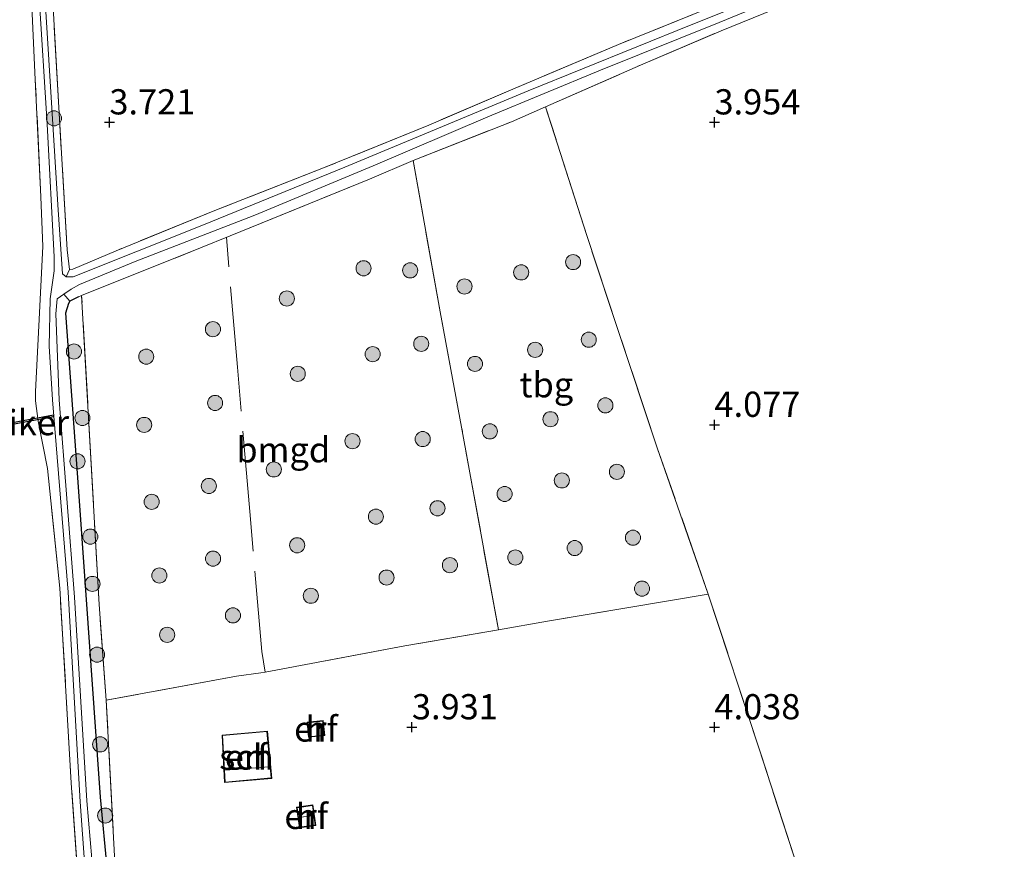
# Model space of a CAD drawing. Units: metres. Extents: x 200594 to 210000, y 493748 to 500003.
# Drawn here: x 203415 to 203513, y 495019 to 495102 of the extents above; entities that cross this region are included whole.
import ezdxf
from ezdxf.enums import TextEntityAlignment as Align

# ---------------------------------------------------------------- set-up
doc = ezdxf.new("R2010")
doc.units = ezdxf.units.M
doc.linetypes.add('IE-TERREINAFSCHEIDING', pattern=[10, 8, -2])
doc.layers.get('0').update_dxf_attribs({"lineweight": 25})
for name, color, linetype, lineweight in [('B-ME-GR-BOOM-GV-B6', 93, 'Continuous', 18), ('B-ME-GR-BOOM-S-B1', 93, 'Continuous', 18), ('B-ME-GW-HOOGTEPUNT-S-B1', 10, 'Continuous', 25), ('B-ME-GW-INSTEEKWATERGANG-L-B1', 10, 'Continuous', 25), ('B-ME-IE-GRASLAND-GV-B6', 93, 'Continuous', 18), ('B-ME-IE-GRONDWERKLIJN-GROND_INGERICHT-GV-B6', 253, 'Continuous', 18), ('B-ME-IE-TERREINAFSCHEIDING-DOORGANG-L-B1', 8, 'IE-TERREINAFSCHEIDING-KUNSTMATIG-OPEN', 18), ('B-ME-IE-TERREINAFSCHEIDING-RASTERHEKWERK-L-B1', 8, 'IE-TERREINAFSCHEIDING', 18), ('B-ME-KG-KADASTRAAL-DAKRAND-L-B1', 13, 'Continuous', 18), ('B-ME-KG-KADASTRAAL-NOKLIJN-L-B1', 13, 'Continuous', 18), ('B-ME-KW-DUIKER-GV-B6', 10, 'Continuous', 25), ('B-ME-OG-BEBOUWING-GV-B6', 173, 'Continuous', 18), ('B-ME-OG-WATER-GV-B6', 153, 'Continuous', 18)]:
    doc.layers.add(name, color=color, linetype=linetype, lineweight=lineweight)
doc.styles.add('NLCS-ISO', font='NLCS-ISO.TTF')
doc.linetypes.add('IE-TERREINAFSCHEIDING-KUNSTMATIG-OPEN', pattern='A,7,-1.5,[67,NLCS.SHX,S=0.75,R=0,X=0,Y=0],-1.5', length=10)

# ---------------------------------------------------------------- blocks, each defined once
blk = doc.blocks.new('boom')
blk.add_hatch(color=256).paths.add_polyline_path([(-0.75, 0, 1), (0.75, 0, 1)])
blk.add_circle((0, 0), 0.75)
blk = doc.blocks.new('hoogtepunt')
for p, q in [((-0.5, 0), (0.5, 0)), ((0, 0.5), (0, -0.5))]:
    blk.add_line(p, q)

msp = doc.modelspace()

# ---------------------------------------------------------------- linework, layer by layer
at = {"layer": 'B-ME-GR-BOOM-GV-B6'}
for points in [[(203495.59, 495106.698, 3.108), (203481.563, 495101.072, 3.108), (203465.425, 495094.538, 3.108), (203447.239, 495086.959, 3.108), (203433.046, 495081.16, 3.108), (203420.301, 495076.09, 2.952), (203419.601, 495076.095, 2.811), (203419.939, 495076.793, 3.635), (203420.277, 495076.838, 3.643), (203424.552, 495078.67, 3.706), (203434.342, 495082.666, 3.765), (203445.269, 495086.946, 3.865), (203455.569, 495091.136, 3.848), (203464.118, 495094.783, 3.861), (203474.37, 495099.126, 3.863), (203484.67, 495103.282, 3.883)], [(203453.997, 495087.622, 3.892), (203449.683, 495085.759, 3.897), (203435.86, 495080.163, 3.853), (203432.921, 495078.943, 3.831), (203421.137, 495074.217, 3.694), (203420.83, 495074.094, 3.691), (203419.965, 495073.655, 3.726), (203419.361, 495074.346, 2.682), (203420.103, 495074.867, 2.827), (203420.911, 495075.319, 3.003), (203426.452, 495077.602, 3.108), (203438.297, 495082.187, 3.108), (203450.046, 495087.077, 3.108), (203461.423, 495091.94, 3.108), (203472.593, 495096.571, 3.108), (203484.339, 495101.292, 3.108), (203494.998, 495105.695, 3.108)], [(203495.303, 495104.872, 3.802), (203484.535, 495100.477, 3.804), (203476.544, 495097.075, 3.876), (203467.137, 495092.947, 3.939), (203463.761, 495091.465, 3.962), (203453.997, 495087.622, 3.892)]]:
    msp.add_polyline3d(points, dxfattribs=at)
at = {"layer": 'B-ME-GW-INSTEEKWATERGANG-L-B1'}
msp.add_polyline3d([(203420.83, 495074.094, 3.691), (203419.965, 495073.655, 3.726), (203419.825, 495073.439, 3.726), (203419.537, 495072.478, 3.761), (203420.809, 495054.798, 3.696), (203422.956, 495024.47, 3.866), (203425.04, 495002.452, 4.103), (203424.804, 495001.349, 3.858), (203424.318, 495000.911, 3.76), (203423.666, 495000.783, 3.686), (203422.958, 495000.941, 3.686), (203421.97, 495001.726, 3.454)], dxfattribs=at)
at = {"layer": 'B-ME-IE-GRASLAND-GV-B6'}
for points in [[(203410.51, 495228.508, 3.675), (203411.688, 495211.578, 3.75), (203411.85, 495208.936, 3.756), (203412.758, 495194.186, 3.794), (203413.746, 495181.219, 4.073), (203414.453, 495168.385, 3.711), (203415.108, 495157.929, 3.584), (203415.942, 495143.347, 3.567), (203417.014, 495125.144, 3.579), (203417.942, 495109.242, 3.589), (203418.878, 495092.867, 3.579), (203419.704, 495078.775, 3.635), (203419.939, 495076.793, 3.635), (203419.601, 495076.095, 2.811), (203419.241, 495076.377, 2.601), (203418.782, 495083.234, 2.703), (203416.66, 495117.348, 2.776), (203415.877, 495130.378, 2.925), (203414.762, 495152.16, 3.1), (203412.802, 495178.969, 3.1), (203412.096, 495191.188, 3.1), (203410.193, 495218.616, 3.1), (203409.683, 495228.498, 3.1), (203410.51, 495228.508, 3.675)], [(203416.074, 495117.445, 2.666), (203417.707, 495091.227, 2.592), (203418.427, 495078.056, 2.518), (203418.399, 495076.677, 2.518), (203418.029, 495073.898, 2.518), (203417.908, 495069.189, 2.518), (203418.229, 495063.885, 2.666), (203419.802, 495044.788, 2.666), (203420.992, 495023.992, 2.666), (203422.515, 495002.945, 2.739)], [(203421.431, 495007.147, 3.412), (203420.104, 495025.881, 3.38), (203418.976, 495045.196, 3.38), (203417.76, 495057.068, 3.443), (203416.828, 495061.773, 3.601), (203416.545, 495063.787, 3.633), (203416.547, 495064.7, 3.601), (203416.902, 495071.207, 3.538), (203417.294, 495079.085, 3.51), (203417.104, 495084.018, 3.533), (203416.538, 495095.655, 3.496), (203416.005, 495107.291, 3.517)], [(203423.3, 495004.934, 2.739), (203421.651, 495024.105, 2.703), (203420.423, 495044.301, 2.85), (203418.919, 495063.879, 2.887), (203418.587, 495072.421, 2.555), (203418.714, 495073.892, 2.555), (203419.361, 495074.346, 2.682), (203419.965, 495073.655, 3.726), (203419.825, 495073.439, 3.726), (203419.537, 495072.478, 3.761), (203420.809, 495054.798, 3.696), (203422.956, 495024.47, 3.866), (203425.04, 495002.452, 4.103)], [(203425.04, 495002.452, 4.103), (203422.956, 495024.47, 3.866), (203420.809, 495054.798, 3.696), (203419.537, 495072.478, 3.761), (203419.825, 495073.439, 3.726), (203419.965, 495073.655, 3.726), (203420.83, 495074.094, 3.691), (203421.137, 495074.217, 3.694), (203422.867, 495043.587, 3.931), (203423.566, 495034.09, 3.916), (203425.312, 495001.296, 4.163)]]:
    msp.add_polyline3d(points, dxfattribs=at)
at = {"layer": 'B-ME-IE-GRONDWERKLIJN-GROND_INGERICHT-GV-B6'}
for points in [[(203484.67, 495103.282, 3.883), (203474.37, 495099.126, 3.863), (203464.118, 495094.783, 3.861), (203455.569, 495091.136, 3.848), (203445.269, 495086.946, 3.865), (203434.342, 495082.666, 3.765), (203424.552, 495078.67, 3.706), (203420.277, 495076.838, 3.643), (203419.939, 495076.793, 3.635), (203419.704, 495078.775, 3.635), (203418.878, 495092.867, 3.579), (203417.942, 495109.242, 3.589)], [(203416.005, 495107.291, 3.517), (203416.538, 495095.655, 3.496), (203417.104, 495084.018, 3.533), (203417.294, 495079.085, 3.51), (203416.902, 495071.207, 3.538), (203416.547, 495064.7, 3.601), (203416.545, 495063.787, 3.633), (203416.828, 495061.773, 3.601), (203417.76, 495057.068, 3.443), (203418.976, 495045.196, 3.38), (203420.104, 495025.881, 3.38), (203421.431, 495007.147, 3.412), (203421.623, 495003.063, 3.412), (203421.97, 495001.726, 3.454), (203422.982, 494987.996, 3.622), (203423.266, 494978.554, 3.694), (203423.48, 494971.467, 3.749), (203423.639, 494960.125, 4.17), (203424.254, 494958.788, 4.319), (203424.763, 494957.376, 4.54), (203426.06, 494955.502, 4.786), (203418.263, 494951.719, 4.822)], [(203528.394, 495000.027, 4.046), (203509.346, 494992.861, 4.046), (203506.526, 494991.854, 4.074), (203501.209, 494989.957, 4.224), (203498.225, 494999.112, 4.176), (203496.303, 495005.009, 4.145), (203492.183, 495017.321, 4.145), (203488.322, 495029.264, 4.145), (203483.272, 495044.618, 4.117), (203478.216, 495059.125, 4.117), (203474.251, 495071.047, 4.117), (203471.224, 495080.171, 4.088), (203467.137, 495092.947, 3.939), (203476.544, 495097.075, 3.876), (203484.535, 495100.477, 3.804), (203495.303, 495104.872, 3.802)], [(203453.997, 495087.622, 3.892), (203463.761, 495091.465, 3.962), (203467.137, 495092.947, 3.939), (203471.224, 495080.171, 4.088), (203474.251, 495071.047, 4.117), (203478.216, 495059.125, 4.117), (203483.272, 495044.618, 4.117), (203467.339, 495041.923, 4.083), (203462.456, 495041.076, 4.083), (203458.813, 495061.175, 4.117), (203456.689, 495072.625, 3.983), (203453.997, 495087.622, 3.892)], [(203453.997, 495087.622, 3.892), (203456.689, 495072.625, 3.983), (203458.813, 495061.175, 4.117), (203462.456, 495041.076, 4.083), (203453.18, 495039.467, 4.083), (203439.333, 495036.873, 3.954), (203438.902, 495036.792, 3.95), (203436.505, 495036.464, 3.883), (203423.566, 495034.09, 3.916), (203422.867, 495043.587, 3.931), (203421.137, 495074.217, 3.694), (203432.921, 495078.943, 3.831), (203435.86, 495080.163, 3.853), (203449.683, 495085.759, 3.897), (203453.997, 495087.622, 3.892)], [(203439.333, 495036.873, 3.954), (203453.18, 495039.467, 4.083), (203462.456, 495041.076, 4.083), (203467.339, 495041.923, 4.083), (203483.272, 495044.618, 4.117), (203488.322, 495029.264, 4.145), (203492.183, 495017.321, 4.145)], [(203425.312, 495001.296, 4.163), (203423.566, 495034.09, 3.916), (203436.505, 495036.464, 3.883), (203438.902, 495036.792, 3.95), (203439.333, 495036.873, 3.954)], [(203443.631, 495030.407, 3.87), (203445.246, 495030.575, 3.87), (203445.09, 495032.067, 3.87), (203443.493, 495031.9, 3.87), (203443.631, 495030.407, 3.87)], [(203439.549, 495031.031, 3.907), (203435.065, 495030.617, 3.907), (203435.312, 495025.918, 3.907), (203439.985, 495026.332, 3.907), (203439.549, 495031.031, 3.907)], [(203444.353, 495021.667, 3.912), (203444.07, 495023.693, 3.912), (203442.439, 495023.465, 3.912), (203442.722, 495021.439, 3.912), (203444.353, 495021.667, 3.912)]]:
    msp.add_polyline3d(points, dxfattribs=at)
at = {"layer": 'B-ME-IE-TERREINAFSCHEIDING-DOORGANG-L-B1'}
msp.add_polyline3d([(203439.333, 495036.873, 3.954), (203438.902, 495036.792, 3.95), (203436.505, 495036.464, 3.883)], dxfattribs=at)
at = {"layer": 'B-ME-IE-TERREINAFSCHEIDING-RASTERHEKWERK-L-B1'}
msp.add_line((203436.505, 495036.464, 3.883), (203423.566, 495034.09, 3.916), dxfattribs=at)
for points in [[(203484.67, 495103.282, 3.883), (203474.37, 495099.126, 3.863), (203464.118, 495094.783, 3.861), (203455.569, 495091.136, 3.848), (203445.269, 495086.946, 3.865), (203434.342, 495082.666, 3.765), (203424.552, 495078.67, 3.706), (203420.277, 495076.838, 3.643), (203419.939, 495076.793, 3.635), (203419.704, 495078.775, 3.635), (203418.878, 495092.867, 3.579), (203417.942, 495109.242, 3.589)], [(203421.97, 495001.726, 3.454), (203421.623, 495003.063, 3.412), (203421.431, 495007.147, 3.412), (203420.104, 495025.881, 3.38), (203418.976, 495045.196, 3.38), (203417.76, 495057.068, 3.443), (203416.828, 495061.773, 3.601), (203416.545, 495063.787, 3.633), (203416.547, 495064.7, 3.601), (203416.902, 495071.207, 3.538), (203417.294, 495079.085, 3.51), (203417.104, 495084.018, 3.533), (203416.538, 495095.655, 3.496), (203416.005, 495107.291, 3.517)], [(203420.83, 495074.094, 3.691), (203421.137, 495074.217, 3.694), (203432.921, 495078.943, 3.831), (203435.86, 495080.163, 3.853), (203449.683, 495085.759, 3.897), (203453.997, 495087.622, 3.892), (203463.761, 495091.465, 3.962), (203467.137, 495092.947, 3.939), (203476.544, 495097.075, 3.876), (203484.535, 495100.477, 3.804), (203495.303, 495104.872, 3.802)], [(203483.272, 495044.618, 4.117), (203478.216, 495059.125, 4.117), (203474.251, 495071.047, 4.117), (203471.224, 495080.171, 4.088), (203467.137, 495092.947, 3.939)], [(203462.456, 495041.076, 4.083), (203458.813, 495061.175, 4.117), (203456.689, 495072.625, 3.983), (203453.997, 495087.622, 3.892)], [(203492.183, 495017.321, 4.145), (203488.322, 495029.264, 4.145), (203483.272, 495044.618, 4.117), (203467.339, 495041.923, 4.083), (203462.456, 495041.076, 4.083), (203453.18, 495039.467, 4.083), (203439.333, 495036.873, 3.954), (203439.001, 495038.911, 3.875), (203437.799, 495052.797, 3.849), (203436.592, 495067.111, 3.743), (203435.492, 495080.01, 3.85)], [(203423.566, 495034.09, 3.916), (203422.867, 495043.587, 3.931), (203421.137, 495074.217, 3.694)], [(203427.975, 494955.628, 4.669), (203427.762, 494962.828, 4.598), (203427.518, 494975.491, 4.598), (203427.294, 494980.828, 4.598), (203426.802, 494988.776, 4.563), (203426.127, 494993.706, 4.663), (203426.128, 494994.374, 4.732), (203426.283, 494996.056, 4.732), (203434.671, 494997.07, 4.823), (203433.995, 494999.015, 4.59), (203433.041, 495001.58, 4.223), (203425.312, 495001.296, 4.163), (203423.566, 495034.09, 3.916)]]:
    msp.add_polyline3d(points, dxfattribs=at)
at = {"layer": 'B-ME-KG-KADASTRAAL-DAKRAND-L-B1'}
for points in [[(203443.676, 495030.462, 5.575), (203443.547, 495031.856, 5.605), (203445.045, 495032.013, 5.462), (203445.191, 495030.62, 5.509), (203443.676, 495030.462, 5.575)], [(203439.931, 495026.376, 5.883), (203435.358, 495025.971, 5.896), (203435.119, 495030.573, 4.904), (203439.504, 495030.978, 4.891), (203439.931, 495026.376, 5.883)], [(203444.297, 495021.709, 4.981), (203442.765, 495021.495, 4.932), (203442.496, 495023.422, 4.882), (203444.027, 495023.636, 4.882), (203444.297, 495021.709, 4.981)]]:
    msp.add_polyline3d(points, dxfattribs=at)
at = {"layer": 'B-ME-KG-KADASTRAAL-NOKLIJN-L-B1'}
for p, q in [((203439.695, 495027.493, 6.572), (203435.396, 495027.15, 6.611)), ((203442.645, 495022.465, 5.846), (203444.139, 495022.644, 5.89))]:
    msp.add_line(p, q, dxfattribs=at)
at = {"layer": 'B-ME-KW-DUIKER-GV-B6'}
msp.add_polyline3d([(203418.342, 495062.385, 2.666), (203418.322, 495062.178, 2.665), (203411.258, 495060.865, 2.557), (203411.222, 495061.062, 2.557), (203418.342, 495062.385, 2.666)], dxfattribs=at)
at = {"layer": 'B-ME-OG-BEBOUWING-GV-B6'}
for points in [[(203443.631, 495030.407, 3.87), (203443.493, 495031.9, 3.87), (203445.09, 495032.067, 3.87), (203445.246, 495030.575, 3.87), (203443.631, 495030.407, 3.87)], [(203439.549, 495031.031, 3.907), (203439.985, 495026.332, 3.907), (203435.312, 495025.918, 3.907), (203435.065, 495030.617, 3.907), (203439.549, 495031.031, 3.907)], [(203444.353, 495021.667, 3.912), (203442.722, 495021.439, 3.912), (203442.439, 495023.465, 3.912), (203444.07, 495023.693, 3.912), (203444.353, 495021.667, 3.912)]]:
    msp.add_polyline3d(points, dxfattribs=at)
at = {"layer": 'B-ME-OG-WATER-GV-B6'}
for points in [[(203422.515, 495002.945, 2.739), (203420.992, 495023.992, 2.666), (203419.802, 495044.788, 2.666), (203418.229, 495063.885, 2.666), (203417.908, 495069.189, 2.518), (203418.029, 495073.898, 2.518), (203418.399, 495076.677, 2.518), (203418.427, 495078.056, 2.518), (203417.707, 495091.227, 2.592), (203416.074, 495117.445, 2.666)], [(203416.66, 495117.348, 2.776), (203418.782, 495083.234, 2.703), (203419.241, 495076.377, 2.601), (203419.601, 495076.095, 2.811), (203420.301, 495076.09, 2.952), (203433.046, 495081.16, 3.108), (203447.239, 495086.959, 3.108), (203465.425, 495094.538, 3.108), (203481.563, 495101.072, 3.108), (203495.59, 495106.698, 3.108)], [(203494.998, 495105.695, 3.108), (203484.339, 495101.292, 3.108), (203472.593, 495096.571, 3.108), (203461.423, 495091.94, 3.108), (203450.046, 495087.077, 3.108), (203438.297, 495082.187, 3.108), (203426.452, 495077.602, 3.108), (203420.911, 495075.319, 3.003), (203420.103, 495074.867, 2.827), (203419.361, 495074.346, 2.682), (203418.714, 495073.892, 2.555), (203418.587, 495072.421, 2.555), (203418.919, 495063.879, 2.887), (203420.423, 495044.301, 2.85), (203421.651, 495024.105, 2.703), (203423.3, 495004.934, 2.739)]]:
    msp.add_polyline3d(points, dxfattribs=at)

# ---------------------------------------------------------------- block references
at = {"layer": 'B-ME-GR-BOOM-S-B1', "rotation": 90}
for p in [(203418.393, 495091.803, 3.091), (203449.092, 495076.929, 3.928), (203469.867, 495077.543, 4.065), (203453.712, 495076.72, 3.928), (203464.721, 495076.52, 3.945), (203459.095, 495075.126, 4.035), (203441.487, 495073.928, 3.851), (203434.155, 495070.885, 3.794), (203454.809, 495069.44, 3.991), (203471.42, 495069.843, 4.005), (203420.372, 495068.679, 3.746), (203427.541, 495068.164, 3.668), (203449.995, 495068.408, 3.991), (203466.104, 495068.842, 4.035), (203460.138, 495067.444, 4.065), (203442.566, 495066.459, 3.851), (203434.367, 495063.571, 3.794), (203473.068, 495063.329, 4.094), (203421.213, 495062.077, 3.712), (203427.334, 495061.393, 3.794), (203467.623, 495061.955, 3.975), (203461.617, 495060.751, 4.005), (203447.988, 495059.786, 3.97), (203454.956, 495059.988, 3.921), (203420.729, 495057.778, 3.712), (203440.19, 495056.979, 4.01), (203474.213, 495056.741, 3.954), (203433.75, 495055.338, 3.879), (203468.754, 495055.888, 3.975), (203463.079, 495054.542, 3.975), (203428.081, 495053.76, 3.879), (203456.427, 495053.124, 3.851), (203450.315, 495052.294, 3.889), (203421.995, 495050.312, 3.847), (203442.501, 495049.454, 3.889), (203475.803, 495050.203, 3.982), (203470.028, 495049.179, 4.124), (203434.166, 495048.13, 4.047), (203464.141, 495048.244, 3.975), (203457.654, 495047.484, 3.886), (203422.206, 495045.622, 3.847), (203428.841, 495046.452, 4.005), (203451.372, 495046.249, 3.921), (203476.7, 495045.154, 4.094), (203443.859, 495044.447, 4.005), (203436.138, 495042.499, 4.005), (203429.617, 495040.567, 4.005), (203422.667, 495038.602, 3.881), (203422.971, 495029.702, 3.949), (203423.474, 495022.641, 3.949)]:
    msp.add_blockref('boom', p, dxfattribs=at)
at = {"layer": 'B-ME-GW-HOOGTEPUNT-S-B1', "rotation": 90}
for p in [(203423.886, 495091.409, 3.721), (203423.886, 495091.409, 3.721), (203483.886, 495091.409, 3.954), (203483.886, 495091.409, 3.954), (203483.886, 495061.409, 4.077), (203483.886, 495061.409, 4.077), (203453.886, 495031.409, 3.931), (203453.886, 495031.409, 3.931), (203483.886, 495031.409, 4.038), (203483.886, 495031.409, 4.038)]:
    msp.add_blockref('hoogtepunt', p, dxfattribs=at)

# ---------------------------------------------------------------- texts
at = {"layer": 'B-ME-GW-HOOGTEPUNT-S-B1', "ltscale": 0.2, "style": 'NLCS-ISO'}
for s, p in [('3.721', (203423.886, 495091.409, 3.721)), ('3.721', (203423.886, 495091.409, 3.721)), ('3.954', (203483.886, 495091.409, 3.954)), ('3.954', (203483.886, 495091.409, 3.954)), ('4.077', (203483.886, 495061.409, 4.077)), ('4.077', (203483.886, 495061.409, 4.077)), ('3.931', (203453.886, 495031.409, 3.931)), ('3.931', (203453.886, 495031.409, 3.931)), ('4.038', (203483.886, 495031.409, 4.038)), ('4.038', (203483.886, 495031.409, 4.038))]:
    msp.add_text(s, height=2.5, dxfattribs=at).set_placement(p, align=Align.BOTTOM_LEFT)
at = {"layer": 'B-ME-IE-GRONDWERKLIJN-GROND_INGERICHT-GV-B6', "ltscale": 0.2, "style": 'NLCS-ISO'}
for s, p in [('tbg', (203467.218, 495065.374)), ('bmgd', (203441.128, 495058.928)), ('erf', (203444.365, 495031.235)), ('erf', (203437.481, 495028.451)), ('erf', (203443.396, 495022.566))]:
    msp.add_text(s, height=2.5, dxfattribs=at).set_placement(p, align=Align.MIDDLE_CENTER)
at = {"layer": 'B-ME-KW-DUIKER-GV-B6', "ltscale": 0.2, "style": 'NLCS-ISO'}
msp.add_text('duiker', height=2.5, dxfattribs=at).set_placement((203414.788, 495061.623), align=Align.MIDDLE_CENTER)
at = {"layer": 'B-ME-OG-BEBOUWING-GV-B6', "ltscale": 0.2, "style": 'NLCS-ISO'}
for s, p in [('h', (203444.365, 495031.235)), ('sch', (203437.481, 495028.451)), ('h', (203443.396, 495022.566))]:
    msp.add_text(s, height=2.5, dxfattribs=at).set_placement(p, align=Align.MIDDLE_CENTER)

doc.saveas('drawing.dxf')
